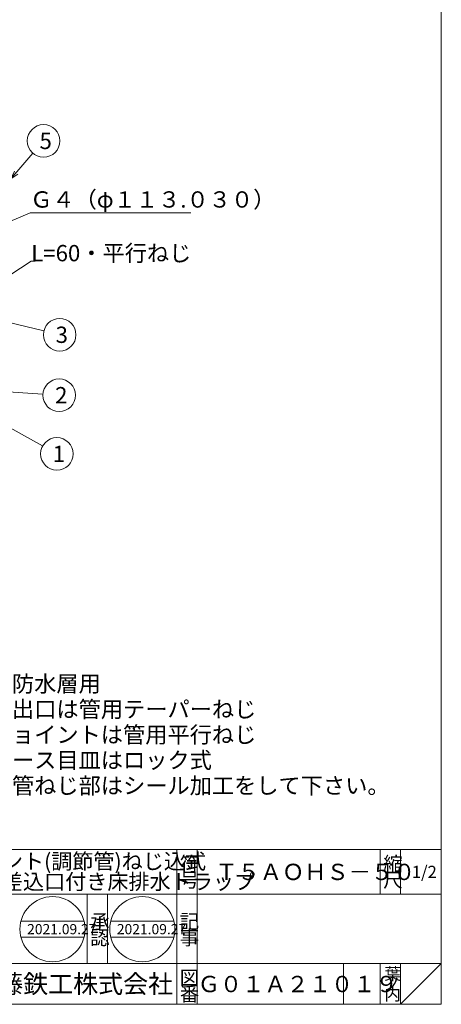
# Model space of a CAD drawing. Units: inches. Extents: x -1273 to -719, y -1880 to -1080.
# Drawn here: x -926 to -719, y -1880 to -1397 of the extents above; entities that cross this region are included whole.
import ezdxf

# ---------------------------------------------------------------- set-up
doc = ezdxf.new("R2010")
doc.units = ezdxf.units.IN
doc.header["$LTSCALE"] = 2
doc.header["$MEASUREMENT"] = 0
doc.header["$PDMODE"] = 65
doc.header["$PDSIZE"] = 0.2
doc.linetypes.add('DIVIDE', pattern=[1.25, 0.5, -0.25, 0, -0.25, 0, -0.25])
doc.layers.get('DEFPOINTS').update_dxf_attribs({"color": 3, "linetype": 'DIVIDE', "lineweight": 0})
doc.layers.add('1', color=7, linetype='Continuous', lineweight=0)
doc.styles.add('DIMSTANDARD', font='MONOTXT.shx', dxfattribs={"bigfont": 'EXTFONT.shx'})
doc.styles.add('MTSTANDARD1', font='MONOTXT.shx', dxfattribs={"width": 0.75, "bigfont": 'EXTFONT.shx'})
doc.styles.add('MTSTANDARD2', font='MONOTXT.shx', dxfattribs={"bigfont": 'EXTFONT.shx'})
doc.styles.add('MTSTANDARD3', font='MONOTXT.shx', dxfattribs={"bigfont": 'EXTFONT.shx'})
doc.styles.add('MTSTANDARD4', font='MONOTXT.shx', dxfattribs={"bigfont": 'EXTFONT.shx'})
doc.styles.add('MTSTANDARD5', font='MONOTXT.shx', dxfattribs={"bigfont": 'EXTFONT.shx'})
doc.styles.add('MTSTANDARD6', font='MONOTXT.shx', dxfattribs={"bigfont": 'EXTFONT.shx'})
doc.styles.add('MTSTANDARD7', font='MONOTXT.shx', dxfattribs={"bigfont": 'EXTFONT.shx'})
doc.styles.get("Standard").update_dxf_attribs({"font": 'MONOTXT.shx', "width": 0.8, "bigfont": 'EXTFONT.shx'})
doc.dimstyles.new('DIMSTYEX_3', dxfattribs={"dimscale": 2, "dimtxt": 3.584, "dimasz": 2, "dimexe": 1, "dimexo": 1, "dimgap": 0, "dimtad": 3, "dimdec": 3, "dimdsep": 46, "dimtxsty": 'DIMSTANDARD', "dimblk": 'OPEN30', "dimblk1": 'OPEN30', "dimblk2": 'OPEN30', "dimsah": 1, "dimcen": 0, "dimclrd": 3, "dimclre": 3, "dimclrt": 2, "dimadec": 3, "dimazin": 2, "dimtfac": 0.5, "dimtdec": 3, "dimtofl": 0, "dimtmove": 1, "dimatfit": 3, "dimfxl": 1, "dimtolj": 1, "dimtzin": 0, "dimlwd": -1, "dimlwe": -1, "dimarcsym": 0})
doc.dimstyles.new('DIMSTYEX_4', dxfattribs={"dimscale": 2, "dimtxt": 5, "dimasz": 2, "dimexe": 1, "dimexo": 1, "dimgap": 0, "dimtad": 3, "dimdec": 3, "dimdsep": 46, "dimtxsty": 'Standard', "dimblk": 'OPEN30', "dimcen": 0, "dimclrd": 3, "dimclre": 3, "dimclrt": 2, "dimadec": 3, "dimazin": 2, "dimtfac": 0.5, "dimtdec": 4, "dimtofl": 0, "dimtmove": 0, "dimatfit": 3, "dimldrblk": 'OPEN30', "dimfxl": 1, "dimtolj": 1, "dimtzin": 0, "dimlwd": -1, "dimlwe": -1, "dimarcsym": 0})

# ---------------------------------------------------------------- blocks, each defined once
blk = doc.blocks.new('_OPEN30')
at = {"color": 0, "linetype": 'ByBlock', "lineweight": -2}
for p, q in [((-1, 0.27), (0, 0)), ((-1, 0.27), (0, 0)), ((0, 0), (-1, -0.27)), ((0, 0), (-1, 0)), ((0, 0), (-1, -0.27)), ((0, 0), (-1, 0))]:
    blk.add_line(p, q, dxfattribs=at)
blk = doc.blocks.new('_D3')
at = {"layer": '1', "color": 3, "linetype": 'ByBlock'}
for p, q in [((-995.8, -1523.71), (-920.8, -1491.34)), ((-920.8, -1491.34), (-841.8, -1491.34)), ((-1052.32, -1494.92), (-1052.32, -1525.71)), ((-939.29, -1494.71), (-939.29, -1525.71)), ((-1052.32, -1523.71), (-939.29, -1523.71))]:
    blk.add_line(p, q, dxfattribs=at)
at = {"layer": 'DEFPOINTS', "color": 3, "linetype": 'ByBlock'}
for p in [(-1052.32, -1492.92), (-939.29, -1492.71), (-939.29, -1523.71)]:
    blk.add_point(p, dxfattribs=at)
at = {"layer": '1', "color": 3, "linetype": 'ByBlock', "xscale": 3.939231012048822, "yscale": 3.939231012048822, "zscale": 3.939231012048822, "rotation": 180}
blk.add_blockref('_OPEN30', (-1052.32, -1523.71), dxfattribs=at)
at = {"layer": '1', "color": 3, "linetype": 'ByBlock', "xscale": 3.939231012048822, "yscale": 3.939231012048822, "zscale": 3.939231012048822}
blk.add_blockref('_OPEN30', (-939.29, -1523.71), dxfattribs=at)
at = {"layer": '1', "color": 2, "linetype": 'Continuous', "insert": (-920.8, -1491.34), "char_height": 8, "attachment_point": 7, "line_spacing_factor": 0.9375, "style": 'MTSTANDARD1'}
blk.add_mtext('Ｇ４（φ１１３.０３０）', dxfattribs=at)
blk = doc.blocks.new('BALN0')
at = {"layer": '1', "color": 3, "linetype": 'ByBlock'}
blk.add_circle((27.34, -15.24), 8, dxfattribs=at)
at = {"layer": '1', "color": 2, "linetype": 'Continuous', "insert": (25.34, -19.24), "char_height": 8, "attachment_point": 7, "line_spacing_factor": 0.9375, "style": 'MTSTANDARD2'}
blk.add_mtext('{\\fＭＳ ゴシック|b0|i0|c128|p49;\\W1.0;1}', dxfattribs=at)
at = {"layer": '1', "color": 3, "linetype": 'ByBlock'}
blk.add_leader([(0, 0), (20.36, -11.34)], dimstyle='DIMSTYEX_4', override={"dimclrd": 0}, dxfattribs=at)
blk = doc.blocks.new('BALN1')
at = {"layer": '1', "color": 3, "linetype": 'ByBlock'}
blk.add_circle((42.42, -2.84), 8, dxfattribs=at)
at = {"layer": '1', "color": 2, "linetype": 'Continuous', "insert": (40.42, -6.84), "char_height": 8, "attachment_point": 7, "line_spacing_factor": 0.9375, "style": 'MTSTANDARD2'}
blk.add_mtext('{\\fＭＳ ゴシック|b0|i0|c128|p49;\\W1.0;2}', dxfattribs=at)
at = {"layer": '1', "color": 3, "linetype": 'ByBlock'}
blk.add_leader([(0, 0), (34.44, -2.3)], dimstyle='DIMSTYEX_4', override={"dimclrd": 0}, dxfattribs=at)
blk = doc.blocks.new('BALN2')
at = {"layer": '1', "color": 3, "linetype": 'ByBlock'}
blk.add_circle((33, -8.05), 8, dxfattribs=at)
at = {"layer": '1', "color": 2, "linetype": 'Continuous', "insert": (31, -12.05), "char_height": 8, "attachment_point": 7, "line_spacing_factor": 0.9375, "style": 'MTSTANDARD2'}
blk.add_mtext('{\\fＭＳ ゴシック|b0|i0|c128|p49;\\W1.0;3}', dxfattribs=at)
at = {"layer": '1', "color": 3, "linetype": 'ByBlock'}
blk.add_leader([(0, 0), (25.23, -6.15)], dimstyle='DIMSTYEX_4', override={"dimclrd": 0}, dxfattribs=at)
blk = doc.blocks.new('BALN4')
at = {"layer": '1', "color": 3, "linetype": 'ByBlock'}
blk.add_circle((16.11, 18.61), 8, dxfattribs=at)
at = {"layer": '1', "color": 2, "linetype": 'Continuous', "insert": (14.11, 14.61), "char_height": 8, "attachment_point": 7, "line_spacing_factor": 0.9375, "style": 'MTSTANDARD2'}
blk.add_mtext('{\\fＭＳ ゴシック|b0|i0|c128|p49;\\W1.0;5}', dxfattribs=at)
at = {"layer": '1', "color": 3, "linetype": 'ByBlock'}
blk.add_leader([(0, 0), (10.87, 12.56)], dimstyle='DIMSTYEX_4', override={"dimclrd": 0}, dxfattribs=at)

msp = doc.modelspace()

# ---------------------------------------------------------------- linework, layer by layer
at = {"layer": '1', "color": 7, "linetype": 'Continuous'}
for p, q in [((-718.8008, -1079.9916), (-718.8008, -1879.9916)), ((-980.8007, -1803.9917), (-718.8008, -1803.9917)), ((-848.8007, -1879.9916), (-848.8007, -1803.9917)), ((-838.8007, -1803.9917), (-838.8007, -1879.9916)), ((-748.8008, -1803.9917), (-748.8008, -1825.9916)), ((-738.8008, -1803.9917), (-738.8008, -1825.9916)), ((-718.8008, -1879.9916), (-718.8008, -1803.9917)), ((-718.8008, -1825.9916), (-980.8007, -1825.9916)), ((-892.8007, -1859.9916), (-892.8007, -1825.9916)), ((-892.8007, -1859.9916), (-892.8007, -1825.9916)), ((-882.8007, -1825.9916), (-882.8007, -1859.9916)), ((-882.8007, -1825.9916), (-882.8007, -1859.9916)), ((-925.2833, -1839.0935), (-894.2994, -1839.0935)), ((-881.2086, -1839.0935), (-850.2247, -1839.0935)), ((-925.2833, -1847.0935), (-894.2994, -1847.0935)), ((-881.2086, -1847.0935), (-850.2247, -1847.0935)), ((-980.8007, -1859.9916), (-718.8008, -1859.9916)), ((-766.8008, -1859.9916), (-766.8008, -1879.9916)), ((-748.8008, -1859.9916), (-748.8008, -1879.9916)), ((-738.8008, -1859.9916), (-738.8008, -1879.9916)), ((-738.8008, -1879.9916), (-718.8008, -1859.9916)), ((-1272.8008, -1879.9916), (-718.8008, -1879.9916))]:
    msp.add_line(p, q, dxfattribs=at)
for centre in [(-909.7914, -1843.0935), (-865.7166, -1843.0935)]:
    msp.add_circle(centre, 16, dxfattribs=at)

# ---------------------------------------------------------------- block references
at = {"layer": '1', "color": 3, "linetype": 'ByBlock'}
for name, p in [('BALN4', (-930.3008, -1474.6939)), ('BALN2', (-939.2858, -1543.2194)), ('BALN1', (-948.9616, -1578.0911)), ('BALN0', (-935.0111, -1594.5093))]:
    msp.add_blockref(name, p, dxfattribs=at)

# ---------------------------------------------------------------- texts
at = {"layer": '1', "color": 2, "linetype": 'Continuous', "insert": (-920.2648, -1515.1939), "char_height": 8, "attachment_point": 7, "line_spacing_factor": 0.9375, "style": 'MTSTANDARD2'}
msp.add_mtext('{\\fＭＳ ゴシック|b0|i0|c128|p49;\\W1.0;L=60・平行ねじ}', dxfattribs=at)
at = {"layer": '1', "color": 7, "linetype": 'Continuous', "attachment_point": 7}
for s, insert, char_height, line_spacing_factor, style in [('{\\fＭＳ 明朝|b0|i0|c128|p17;\\W1.0;●非防水層用\\P●流出口は管用テーパーねじ\\P●ジョイントは管用平行ねじ\\P●ホース目皿はロック式\\P●配管ねじ部はシール加工をして下さい。}', (-951.5692, -1776.623), 8, 0.9375, 'MTSTANDARD2'), ('{\\fＭＳ 明朝|b0|i0|c128|p17;\\W1.0;ジョイント(調節管)ねじ込式\\Pホース差込口付き床排水トラップ}', (-965.8007, -1823.5917), 7.6, 0.789474, 'MTSTANDARD6'), ('{\\fＭＳ 明朝|b0|i0|c128|p17;\\W1.0;符}', (-847.3007, -1814.4917), 7, 0.839286, 'MTSTANDARD3'), ('{\\fＭＳ 明朝|b0|i0|c128|p17;\\W1.0;縮}', (-747.3008, -1814.4917), 7, 0.839286, 'MTSTANDARD3'), ('{\\fＭＳ 明朝|b0|i0|c128|p17;\\W1.0;Ｔ５ＡＯＨＳ－５０}', (-829.8008, -1818.9917), 8, 1.171875, 'MTSTANDARD2'), ('{\\fＭＳ 明朝|b0|i0|c128|p17;\\W1.0;1/2}', (-733.3008, -1817.9917), 6, 1.354166, 'MTSTANDARD5'), ('{\\fＭＳ 明朝|b0|i0|c128|p17;\\W1.0;号}', (-847.3007, -1822.4916), 7, 0.839286, 'MTSTANDARD3'), ('{\\fＭＳ 明朝|b0|i0|c128|p17;\\W1.0;尺}', (-747.3008, -1822.4916), 7, 0.839286, 'MTSTANDARD3'), ('{\\fＭＳ 明朝|b0|i0|c128|p17;\\W1.0;承}', (-891.3007, -1842.7725), 7, 0.839286, 'MTSTANDARD3'), ('{\\fＭＳ 明朝|b0|i0|c128|p17;\\W1.0;記}', (-847.3007, -1842.7725), 7, 0.839286, 'MTSTANDARD3'), ('{\\fＭＳ 明朝|b0|i0|c128|p17;\\W1.0;2021.09.27}', (-922.2914, -1845.5935), 5, 0.875, 'MTSTANDARD7'), ('{\\fＭＳ 明朝|b0|i0|c128|p17;\\W1.0;2021.09.27}', (-878.2166, -1845.5935), 5, 0.875, 'MTSTANDARD7'), ('{\\fＭＳ 明朝|b0|i0|c128|p17;\\W1.0;認}', (-891.3007, -1850.7725), 7, 0.839286, 'MTSTANDARD3'), ('{\\fＭＳ 明朝|b0|i0|c128|p17;\\W1.0;事}', (-847.3007, -1850.7725), 7, 0.839286, 'MTSTANDARD3'), ('{\\fＭＳ 明朝|b0|i0|c128|p17;\\W1.0;葉}', (-746.8008, -1867.9916), 6, 0.833333, 'MTSTANDARD5'), ('{\\fＭＳ ゴシック|b0|i0|c128|p49;\\W1.0;伊藤鉄工株式会社}', (-948.8007, -1874.4916), 9, 0.791667, 'MTSTANDARD4'), ('{\\fＭＳ 明朝|b0|i0|c128|p17;\\W1.0;図}', (-847.3007, -1870.4916), 7, 0.839286, 'MTSTANDARD3'), ('{\\fＭＳ 明朝|b0|i0|c128|p17;\\W1.0;Ｇ０１Ａ２１０１９}', (-838.5045, -1874.0314), 8, 3.28125, 'MTSTANDARD2'), ('{\\fＭＳ 明朝|b0|i0|c128|p17;\\W1.0;番}', (-847.3007, -1878.4916), 7, 0.839286, 'MTSTANDARD3'), ('{\\fＭＳ 明朝|b0|i0|c128|p17;\\W1.0;ノ}', (-746.8008, -1872.9916), 6, 0.833333, 'MTSTANDARD5'), ('{\\fＭＳ 明朝|b0|i0|c128|p17;\\W1.0;内}', (-746.8008, -1877.9916), 6, 0.833333, 'MTSTANDARD5')]:
    msp.add_mtext(s, dxfattribs=dict(at, insert=insert, char_height=char_height, line_spacing_factor=line_spacing_factor, style=style))

# ---------------------------------------------------------------- dimensions: what is measured, and where the dimension line sits
at = {"layer": '1', "color": 3, "linetype": 'ByBlock'}
dim = msp.add_linear_dim(base=(-939.2858, -1523.7058), p1=(-1052.3158, -1492.9219), p2=(-939.2858, -1492.7138), text='Ｇ４（φ<>）', dimstyle='DIMSTYEX_3', override={"dimtxt": 3.584, "dimasz": 2, "dimtxsty": 'DIMSTANDARD', "dimblk1": 'OPEN30', "dimblk2": 'OPEN30', "dimsah": 1, "dimclrd": 3, "dimclre": 3, "dimclrt": 2, "dimtdec": 3, "dimtmove": 1}, dxfattribs=at)
dim.commit()
dim.dimension.update_dxf_attribs({"geometry": '_D3', "text_midpoint": (-920.8026, -1491.3363), "dimtype": 160})

# ---------------------------------------------------------------- leaders
at = {"layer": '1', "color": 3, "linetype": 'ByBlock', "annotation_type": 0, "has_hookline": 1, "hookline_direction": 0}
msp.add_leader([(-938.6508, -1527.0114), (-920.2648, -1515.1939), (-919.2648, -1515.1939)], dimstyle='DIMSTYEX_4', override={"dimclrd": 0}, dxfattribs=at)

doc.saveas('drawing.dxf')
